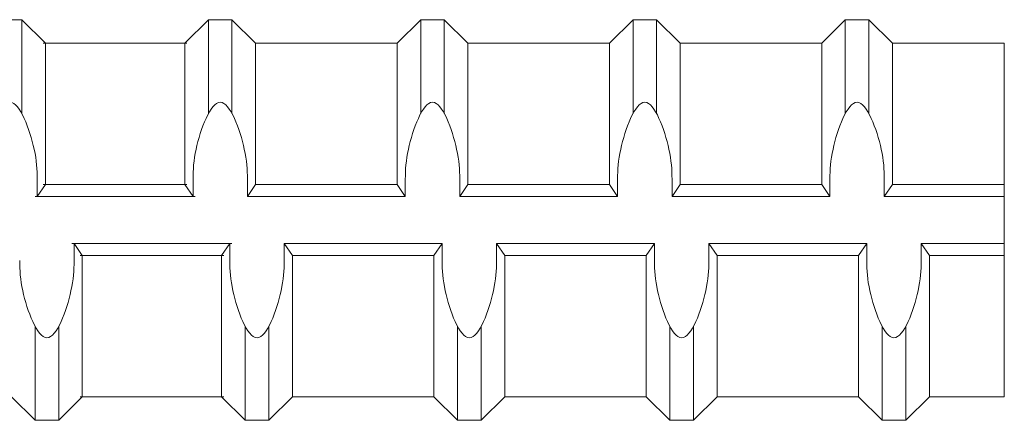
# Model space of a CAD drawing. Units: inches. Extents: x -2 to 47.7, y -24.6 to 29.8.
# Drawn here: x 41.8 to 47.7, y -21.4 to -19 of the extents above; entities that cross this region are included whole.
import ezdxf

# ---------------------------------------------------------------- set-up
doc = ezdxf.new("R2010")
doc.units = ezdxf.units.IN
doc.header["$MEASUREMENT"] = 0
doc.layers.add('Rebar', color=4, linetype='Continuous')

msp = doc.modelspace()

# ---------------------------------------------------------------- linework, layer by layer
at = {"layer": 'Rebar', "linetype": 'Continuous', "lineweight": 9}
for p, q in [((41.69117, -19.00038), (41.83223, -19.00038)), ((41.69117, -19.00038), (41.83223, -19.00038)), ((41.83223, -19.56119), (41.83223, -19.00038)), ((41.97329, -19.14144), (41.83223, -19.00038)), ((41.83223, -19.56119), (41.83223, -19.00038)), ((41.97329, -19.14144), (41.83223, -19.00038)), ((42.80677, -19.14144), (42.94783, -19.00038)), ((42.80677, -19.14144), (42.94783, -19.00038)), ((42.94783, -19.00038), (43.08889, -19.00038)), ((42.94783, -19.56119), (42.94783, -19.00038)), ((42.94783, -19.00038), (43.08889, -19.00038)), ((42.94783, -19.56119), (42.94783, -19.00038)), ((43.08889, -19.56119), (43.08889, -19.00038)), ((43.22995, -19.14144), (43.08889, -19.00038)), ((43.08889, -19.56119), (43.08889, -19.00038)), ((43.22995, -19.14144), (43.08889, -19.00038)), ((44.07631, -19.14144), (44.21737, -19.00038)), ((44.07631, -19.14144), (44.21737, -19.00038)), ((44.21737, -19.00038), (44.35843, -19.00038)), ((44.21737, -19.56119), (44.21737, -19.00038)), ((44.21737, -19.00038), (44.35843, -19.00038)), ((44.21737, -19.56119), (44.21737, -19.00038)), ((44.35843, -19.56119), (44.35843, -19.00038)), ((44.49949, -19.14144), (44.35843, -19.00038)), ((44.35843, -19.56119), (44.35843, -19.00038)), ((44.49949, -19.14144), (44.35843, -19.00038)), ((45.34586, -19.14144), (45.48692, -19.00038)), ((45.34586, -19.14144), (45.48692, -19.00038)), ((45.48692, -19.00038), (45.62798, -19.00038)), ((45.48692, -19.56119), (45.48692, -19.00038)), ((45.48692, -19.00038), (45.62798, -19.00038)), ((45.48692, -19.56119), (45.48692, -19.00038)), ((45.62798, -19.56119), (45.62798, -19.00038)), ((45.76904, -19.14144), (45.62798, -19.00038)), ((45.62798, -19.56119), (45.62798, -19.00038)), ((45.76904, -19.14144), (45.62798, -19.00038)), ((46.6154, -19.14144), (46.75646, -19.00038)), ((46.6154, -19.14144), (46.75646, -19.00038)), ((46.75646, -19.56119), (46.75646, -19.00038)), ((46.75646, -19.00038), (46.89752, -19.00038)), ((46.75646, -19.56119), (46.75646, -19.00038)), ((46.75646, -19.00038), (46.89752, -19.00038)), ((46.89752, -19.56119), (46.89752, -19.00038)), ((47.03858, -19.14144), (46.89752, -19.00038)), ((46.89752, -19.56119), (46.89752, -19.00038)), ((47.03858, -19.14144), (46.89752, -19.00038)), ((41.9604, -19.14144), (42.80677, -19.14144)), ((41.9604, -19.14144), (42.80677, -19.14144)), ((41.97329, -19.98781), (41.97329, -19.14144)), ((41.97329, -19.14144), (42.81965, -19.14144)), ((41.97329, -19.98781), (41.97329, -19.14144)), ((41.97329, -19.14144), (42.81965, -19.14144)), ((42.80677, -19.98781), (42.80677, -19.14144)), ((42.80677, -19.98781), (42.80677, -19.14144)), ((43.22995, -19.14144), (44.07631, -19.14144)), ((43.22995, -19.98781), (43.22995, -19.14144)), ((43.22995, -19.14144), (44.07631, -19.14144)), ((43.22995, -19.98781), (43.22995, -19.14144)), ((44.07631, -19.98781), (44.07631, -19.14144)), ((44.07631, -19.98781), (44.07631, -19.14144)), ((44.49949, -19.14144), (45.34586, -19.14144)), ((44.49949, -19.98781), (44.49949, -19.14144)), ((44.49949, -19.14144), (45.34586, -19.14144)), ((44.49949, -19.98781), (44.49949, -19.14144)), ((45.34586, -19.98781), (45.34586, -19.14144)), ((45.34586, -19.98781), (45.34586, -19.14144)), ((45.76904, -19.14144), (46.6154, -19.14144)), ((45.76904, -19.98781), (45.76904, -19.14144)), ((45.76904, -19.14144), (46.6154, -19.14144)), ((45.76904, -19.98781), (45.76904, -19.14144)), ((46.6154, -19.98781), (46.6154, -19.14144)), ((46.6154, -19.98781), (46.6154, -19.14144)), ((47.03858, -19.98781), (47.03858, -19.14144)), ((47.03858, -19.14144), (47.70712, -19.14144)), ((47.03858, -19.98781), (47.03858, -19.14144)), ((47.03858, -19.14144), (47.70712, -19.14144)), ((47.70712, -19.14144), (47.70712, -21.25735)), ((41.92431, -20.05834), (41.92431, -19.95632)), ((41.92431, -20.05834), (41.92431, -19.95632)), ((42.85575, -20.05834), (42.85575, -19.95632)), ((42.85575, -20.05834), (42.85575, -19.95632)), ((43.18097, -20.05834), (43.18097, -19.95632)), ((43.18097, -20.05834), (43.18097, -19.95632)), ((44.1253, -20.05834), (44.1253, -19.95632)), ((44.1253, -20.05834), (44.1253, -19.95632)), ((44.45051, -20.05834), (44.45051, -19.95632)), ((44.45051, -20.05834), (44.45051, -19.95632)), ((45.39484, -20.05834), (45.39484, -19.95632)), ((45.39484, -20.05834), (45.39484, -19.95632)), ((45.72006, -20.05834), (45.72006, -19.95632)), ((45.72006, -20.05834), (45.72006, -19.95632)), ((46.66439, -20.05834), (46.66439, -19.95632)), ((46.66439, -20.05834), (46.66439, -19.95632)), ((46.9896, -20.05834), (46.9896, -19.95632)), ((46.9896, -20.05834), (46.9896, -19.95632)), ((41.97329, -19.98781), (41.92431, -20.05834)), ((41.97329, -19.98781), (41.92431, -20.05834)), ((41.9604, -19.98781), (42.80677, -19.98781)), ((41.9604, -19.98781), (42.80677, -19.98781)), ((41.97329, -19.98781), (42.81965, -19.98781)), ((41.97329, -19.98781), (42.81965, -19.98781)), ((42.80677, -19.98781), (42.85575, -20.05834)), ((42.80677, -19.98781), (42.85575, -20.05834)), ((43.22995, -19.98781), (43.18097, -20.05834)), ((43.22995, -19.98781), (43.18097, -20.05834)), ((43.22995, -19.98781), (44.07631, -19.98781)), ((43.22995, -19.98781), (44.07631, -19.98781)), ((44.07631, -19.98781), (44.1253, -20.05834)), ((44.07631, -19.98781), (44.1253, -20.05834)), ((44.49949, -19.98781), (44.45051, -20.05834)), ((44.49949, -19.98781), (44.45051, -20.05834)), ((44.49949, -19.98781), (45.34586, -19.98781)), ((44.49949, -19.98781), (45.34586, -19.98781)), ((45.34586, -19.98781), (45.39484, -20.05834)), ((45.34586, -19.98781), (45.39484, -20.05834)), ((45.76904, -19.98781), (45.72006, -20.05834)), ((45.76904, -19.98781), (45.72006, -20.05834)), ((45.76904, -19.98781), (46.6154, -19.98781)), ((45.76904, -19.98781), (46.6154, -19.98781)), ((46.6154, -19.98781), (46.66439, -20.05834)), ((46.6154, -19.98781), (46.66439, -20.05834)), ((47.03858, -19.98781), (46.9896, -20.05834)), ((47.03858, -19.98781), (46.9896, -20.05834)), ((47.03858, -19.98781), (47.70712, -19.98781)), ((47.03858, -19.98781), (47.70712, -19.98781)), ((41.91142, -20.05834), (42.85575, -20.05834)), ((41.91142, -20.05834), (42.85575, -20.05834)), ((41.92431, -20.05834), (42.86864, -20.05834)), ((41.92431, -20.05834), (42.86864, -20.05834)), ((43.18097, -20.05834), (44.1253, -20.05834)), ((43.18097, -20.05834), (44.1253, -20.05834)), ((44.45051, -20.05834), (45.39484, -20.05834)), ((44.45051, -20.05834), (45.39484, -20.05834)), ((45.72006, -20.05834), (46.66439, -20.05834)), ((45.72006, -20.05834), (46.66439, -20.05834)), ((46.9896, -20.05834), (47.70712, -20.05834)), ((46.9896, -20.05834), (47.70712, -20.05834)), ((42.13167, -20.34046), (43.076, -20.34046)), ((42.13167, -20.34046), (43.076, -20.34046)), ((42.19354, -20.41099), (42.14456, -20.34046)), ((42.14456, -20.34046), (42.14456, -20.44247)), ((42.14456, -20.34046), (43.08889, -20.34046)), ((42.19354, -20.41099), (42.14456, -20.34046)), ((42.14456, -20.34046), (42.14456, -20.44247)), ((42.14456, -20.34046), (43.08889, -20.34046)), ((43.02702, -20.41099), (43.076, -20.34046)), ((43.02702, -20.41099), (43.076, -20.34046)), ((43.076, -20.34046), (43.076, -20.44247)), ((43.076, -20.34046), (43.076, -20.44247)), ((43.40122, -20.34046), (44.34555, -20.34046)), ((43.4502, -20.41099), (43.40122, -20.34046)), ((43.40122, -20.34046), (43.40122, -20.44247)), ((43.40122, -20.34046), (44.34555, -20.34046)), ((43.4502, -20.41099), (43.40122, -20.34046)), ((43.40122, -20.34046), (43.40122, -20.44247)), ((44.29657, -20.41099), (44.34555, -20.34046)), ((44.29657, -20.41099), (44.34555, -20.34046)), ((44.34555, -20.34046), (44.34555, -20.44247)), ((44.34555, -20.34046), (44.34555, -20.44247)), ((44.67076, -20.34046), (45.61509, -20.34046)), ((44.71975, -20.41099), (44.67076, -20.34046)), ((44.67076, -20.34046), (44.67076, -20.44247)), ((44.67076, -20.34046), (45.61509, -20.34046)), ((44.71975, -20.41099), (44.67076, -20.34046)), ((44.67076, -20.34046), (44.67076, -20.44247)), ((45.56611, -20.41099), (45.61509, -20.34046)), ((45.56611, -20.41099), (45.61509, -20.34046)), ((45.61509, -20.34046), (45.61509, -20.44247)), ((45.61509, -20.34046), (45.61509, -20.44247)), ((45.94031, -20.34046), (46.88464, -20.34046)), ((45.98929, -20.41099), (45.94031, -20.34046)), ((45.94031, -20.34046), (45.94031, -20.44247)), ((45.94031, -20.34046), (46.88464, -20.34046)), ((45.98929, -20.41099), (45.94031, -20.34046)), ((45.94031, -20.34046), (45.94031, -20.44247)), ((46.83566, -20.41099), (46.88464, -20.34046)), ((46.83566, -20.41099), (46.88464, -20.34046)), ((46.88464, -20.34046), (46.88464, -20.44247)), ((46.88464, -20.34046), (46.88464, -20.44247)), ((47.25884, -20.41099), (47.20985, -20.34046)), ((47.20985, -20.34046), (47.20985, -20.44247)), ((47.20985, -20.34046), (47.70712, -20.34046)), ((47.25884, -20.41099), (47.20985, -20.34046)), ((47.20985, -20.34046), (47.20985, -20.44247)), ((47.20985, -20.34046), (47.70712, -20.34046)), ((42.18066, -20.41099), (43.02702, -20.41099)), ((42.18066, -20.41099), (43.02702, -20.41099)), ((42.19354, -20.41099), (43.03991, -20.41099)), ((42.19354, -21.25735), (42.19354, -20.41099)), ((42.19354, -20.41099), (43.03991, -20.41099)), ((42.19354, -21.25735), (42.19354, -20.41099)), ((43.02702, -21.25735), (43.02702, -20.41099)), ((43.02702, -21.25735), (43.02702, -20.41099)), ((43.4502, -20.41099), (44.29657, -20.41099)), ((43.4502, -21.25735), (43.4502, -20.41099)), ((43.4502, -20.41099), (44.29657, -20.41099)), ((43.4502, -21.25735), (43.4502, -20.41099)), ((44.29657, -21.25735), (44.29657, -20.41099)), ((44.29657, -21.25735), (44.29657, -20.41099)), ((44.71975, -20.41099), (45.56611, -20.41099)), ((44.71975, -21.25735), (44.71975, -20.41099)), ((44.71975, -20.41099), (45.56611, -20.41099)), ((44.71975, -21.25735), (44.71975, -20.41099)), ((45.56611, -21.25735), (45.56611, -20.41099)), ((45.56611, -21.25735), (45.56611, -20.41099)), ((45.98929, -20.41099), (46.83566, -20.41099)), ((45.98929, -21.25735), (45.98929, -20.41099)), ((45.98929, -20.41099), (46.83566, -20.41099)), ((45.98929, -21.25735), (45.98929, -20.41099)), ((46.83566, -21.25735), (46.83566, -20.41099)), ((46.83566, -21.25735), (46.83566, -20.41099)), ((47.25884, -20.41099), (47.70712, -20.41099)), ((47.25884, -21.25735), (47.25884, -20.41099)), ((47.25884, -20.41099), (47.70712, -20.41099)), ((47.25884, -21.25735), (47.25884, -20.41099)), ((41.91142, -21.39841), (41.91142, -20.8376)), ((41.91142, -21.39841), (41.91142, -20.8376)), ((42.05248, -21.39841), (42.05248, -20.8376)), ((42.05248, -21.39841), (42.05248, -20.8376)), ((43.16808, -21.39841), (43.16808, -20.8376)), ((43.16808, -21.39841), (43.16808, -20.8376)), ((43.30914, -21.39841), (43.30914, -20.8376)), ((43.30914, -21.39841), (43.30914, -20.8376)), ((44.43763, -21.39841), (44.43763, -20.8376)), ((44.43763, -21.39841), (44.43763, -20.8376)), ((44.57869, -21.39841), (44.57869, -20.8376)), ((44.57869, -21.39841), (44.57869, -20.8376)), ((45.70717, -21.39841), (45.70717, -20.8376)), ((45.70717, -21.39841), (45.70717, -20.8376)), ((45.84823, -21.39841), (45.84823, -20.8376)), ((45.84823, -21.39841), (45.84823, -20.8376)), ((46.97672, -21.39841), (46.97672, -20.8376)), ((46.97672, -21.39841), (46.97672, -20.8376)), ((47.11778, -21.39841), (47.11778, -20.8376)), ((47.11778, -21.39841), (47.11778, -20.8376)), ((41.77036, -21.25735), (41.91142, -21.39841)), ((41.77036, -21.25735), (41.91142, -21.39841)), ((42.19354, -21.25735), (42.05248, -21.39841)), ((42.19354, -21.25735), (42.05248, -21.39841)), ((42.18066, -21.25735), (43.02702, -21.25735)), ((42.18066, -21.25735), (43.02702, -21.25735)), ((42.19354, -21.25735), (43.03991, -21.25735)), ((42.19354, -21.25735), (43.03991, -21.25735)), ((43.02702, -21.25735), (43.16808, -21.39841)), ((43.02702, -21.25735), (43.16808, -21.39841)), ((43.4502, -21.25735), (43.30914, -21.39841)), ((43.4502, -21.25735), (43.30914, -21.39841)), ((43.4502, -21.25735), (44.29657, -21.25735)), ((43.4502, -21.25735), (44.29657, -21.25735)), ((44.29657, -21.25735), (44.43763, -21.39841)), ((44.29657, -21.25735), (44.43763, -21.39841)), ((44.71975, -21.25735), (44.57869, -21.39841)), ((44.71975, -21.25735), (44.57869, -21.39841)), ((44.71975, -21.25735), (45.56611, -21.25735)), ((44.71975, -21.25735), (45.56611, -21.25735)), ((45.56611, -21.25735), (45.70717, -21.39841)), ((45.56611, -21.25735), (45.70717, -21.39841)), ((45.98929, -21.25735), (45.84823, -21.39841)), ((45.98929, -21.25735), (45.84823, -21.39841)), ((45.98929, -21.25735), (46.83566, -21.25735)), ((45.98929, -21.25735), (46.83566, -21.25735)), ((46.83566, -21.25735), (46.97672, -21.39841)), ((46.83566, -21.25735), (46.97672, -21.39841)), ((47.25884, -21.25735), (47.11778, -21.39841)), ((47.25884, -21.25735), (47.11778, -21.39841)), ((47.25884, -21.25735), (47.70712, -21.25735)), ((47.25884, -21.25735), (47.70712, -21.25735)), ((41.91142, -21.39841), (42.05248, -21.39841)), ((41.91142, -21.39841), (42.05248, -21.39841)), ((43.16808, -21.39841), (43.30914, -21.39841)), ((43.16808, -21.39841), (43.30914, -21.39841)), ((44.43763, -21.39841), (44.57869, -21.39841)), ((44.43763, -21.39841), (44.57869, -21.39841)), ((45.70717, -21.39841), (45.84823, -21.39841)), ((45.70717, -21.39841), (45.84823, -21.39841)), ((46.97672, -21.39841), (47.11778, -21.39841)), ((46.97672, -21.39841), (47.11778, -21.39841))]:
    msp.add_line(p, q, dxfattribs=at)
for points, start_tangent, end_tangent in [([(41.92431, -19.95632), (41.90588, -19.77621), (41.7617, -19.49409), (41.61752, -19.77621), (41.59909, -19.95632)], (-0.0000061, 1), (-0.0000061, -1)), ([(41.92431, -19.95632), (41.90588, -19.77621), (41.7617, -19.49409), (41.61752, -19.77621), (41.59909, -19.95632)], (-0.0000061, 1), (-0.0000061, -1)), ([(43.18097, -19.95632), (43.16254, -19.77621), (43.01836, -19.49409), (42.87418, -19.77621), (42.85575, -19.95632)], (-0.0000061, 1), (-0.0000061, -1)), ([(43.18097, -19.95632), (43.16254, -19.77621), (43.01836, -19.49409), (42.87418, -19.77621), (42.85575, -19.95632)], (-0.0000061, 1), (-0.0000061, -1)), ([(44.45051, -19.95632), (44.43209, -19.77621), (44.2879, -19.49409), (44.14372, -19.77621), (44.1253, -19.95632)], (-0.0000061, 1), (-0.0000061, -1)), ([(44.45051, -19.95632), (44.43209, -19.77621), (44.2879, -19.49409), (44.14372, -19.77621), (44.1253, -19.95632)], (-0.0000061, 1), (-0.0000061, -1)), ([(45.72006, -19.95632), (45.70163, -19.77621), (45.55745, -19.49409), (45.41327, -19.77621), (45.39484, -19.95632)], (-0.0000061, 1), (-0.0000061, -1)), ([(45.72006, -19.95632), (45.70163, -19.77621), (45.55745, -19.49409), (45.41327, -19.77621), (45.39484, -19.95632)], (-0.0000061, 1), (-0.0000061, -1)), ([(46.9896, -19.95632), (46.97118, -19.77621), (46.82699, -19.49409), (46.68281, -19.77621), (46.66439, -19.95632)], (-0.0000061, 1), (-0.0000061, -1)), ([(46.9896, -19.95632), (46.97118, -19.77621), (46.82699, -19.49409), (46.68281, -19.77621), (46.66439, -19.95632)], (-0.0000061, 1), (-0.0000061, -1)), ([(42.14456, -20.44247), (42.12613, -20.62258), (41.98195, -20.9047), (41.83777, -20.62258), (41.81934, -20.44247)], (-0.0000061, -1), (-0.0000061, 1)), ([(42.14456, -20.44247), (42.12613, -20.62258), (41.98195, -20.9047), (41.83777, -20.62258), (41.81934, -20.44247)], (-0.0000061, -1), (-0.0000061, 1)), ([(43.40122, -20.44247), (43.38279, -20.62258), (43.23861, -20.9047), (43.09443, -20.62258), (43.076, -20.44247)], (-0.0000061, -1), (-0.0000061, 1)), ([(43.40122, -20.44247), (43.38279, -20.62258), (43.23861, -20.9047), (43.09443, -20.62258), (43.076, -20.44247)], (-0.0000061, -1), (-0.0000061, 1)), ([(44.67076, -20.44247), (44.65234, -20.62258), (44.50816, -20.9047), (44.36397, -20.62258), (44.34555, -20.44247)], (-0.0000061, -1), (-0.0000061, 1)), ([(44.67076, -20.44247), (44.65234, -20.62258), (44.50816, -20.9047), (44.36397, -20.62258), (44.34555, -20.44247)], (-0.0000061, -1), (-0.0000061, 1)), ([(45.94031, -20.44247), (45.92188, -20.62258), (45.7777, -20.9047), (45.63352, -20.62258), (45.61509, -20.44247)], (-0.0000061, -1), (-0.0000061, 1)), ([(45.94031, -20.44247), (45.92188, -20.62258), (45.7777, -20.9047), (45.63352, -20.62258), (45.61509, -20.44247)], (-0.0000061, -1), (-0.0000061, 1)), ([(47.20985, -20.44247), (47.19143, -20.62258), (47.04725, -20.9047), (46.90307, -20.62258), (46.88464, -20.44247)], (-0.0000061, -1), (-0.0000061, 1)), ([(47.20985, -20.44247), (47.19143, -20.62258), (47.04725, -20.9047), (46.90307, -20.62258), (46.88464, -20.44247)], (-0.0000061, -1), (-0.0000061, 1))]:
    msp.add_spline(points, degree=3, dxfattribs=dict(at, start_tangent=start_tangent, end_tangent=end_tangent))

doc.saveas('drawing.dxf')
